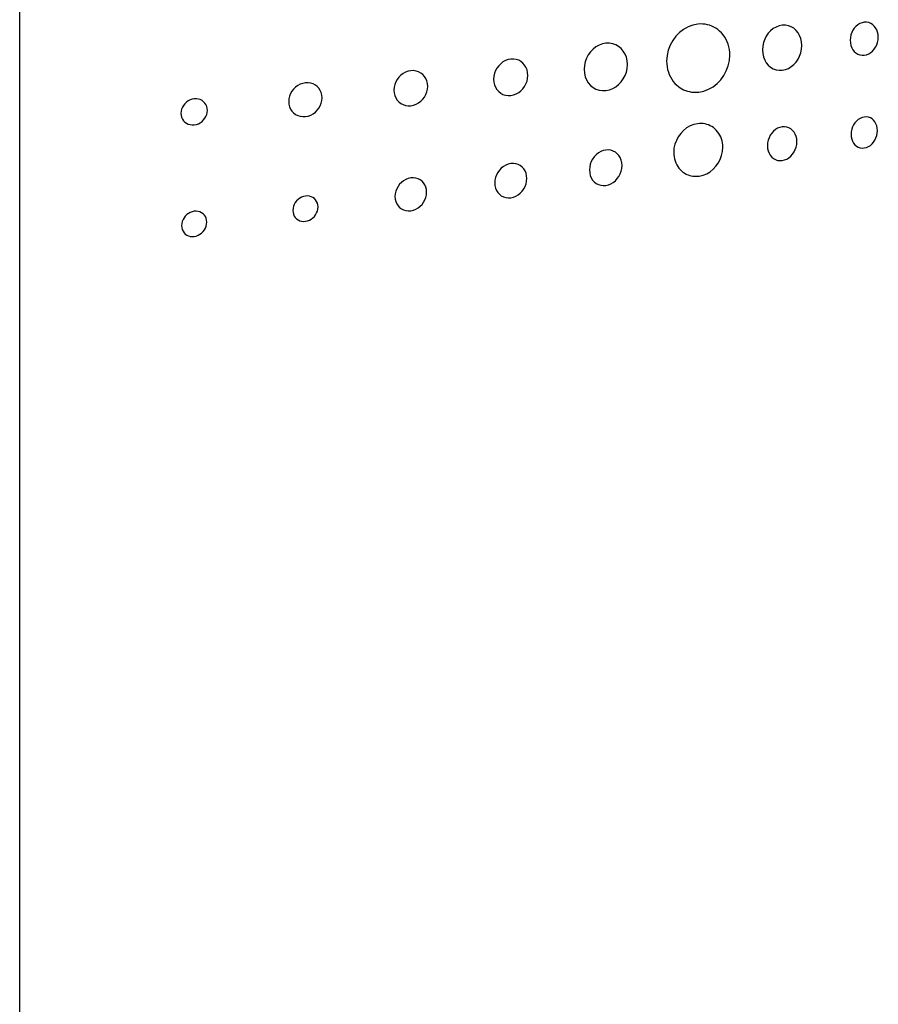
# Model space of a CAD drawing. Extents: x 1.4 to 55.1, y 0.3 to 39.9.
# Drawn here: x 33.2 to 33.6, y 31.7 to 32.2 of the extents above; entities that cross this region are included whole.
import ezdxf

# ---------------------------------------------------------------- set-up
doc = ezdxf.new("R2010")
doc.units = 0
doc.header["$LTSCALE"] = 2
doc.header["$MEASUREMENT"] = 0
doc.layers.add('ARTWORK', color=2, linetype='CONTINUOUS')

msp = doc.modelspace()

# ---------------------------------------------------------------- linework, layer by layer
at = {"layer": 'ARTWORK'}
msp.add_line((33.18585, 30.76735), (33.18585, 32.69935), dxfattribs=at)
for points in [[(33.53375, 32.17337), (33.53375, 32.17337), (33.53114, 32.17288), (33.52867, 32.17197), (33.52636, 32.17068), (33.52426, 32.16905), (33.52238, 32.16713), (33.52078, 32.16494), (33.51947, 32.16254), (33.5185, 32.15995), (33.51789, 32.15723), (33.51768, 32.1544), (33.51768, 32.1544), (33.51773, 32.15295), (33.5179, 32.15153), (33.51818, 32.15014), (33.51856, 32.1488), (33.51905, 32.1475), (33.51963, 32.14627), (33.52032, 32.1451), (33.5211, 32.144), (33.52197, 32.14297), (33.52293, 32.14204), (33.52293, 32.14204), (33.52374, 32.14136), (33.5246, 32.14075), (33.52548, 32.14021), (33.5264, 32.13974), (33.52735, 32.13934), (33.52833, 32.13901), (33.52933, 32.13875), (33.53035, 32.13856), (33.53139, 32.13845), (33.53244, 32.13841), (33.53244, 32.13841), (33.53262, 32.13841), (33.53279, 32.13842), (33.53297, 32.13842), (33.53314, 32.13843), (33.53332, 32.13844), (33.53349, 32.13845), (33.53367, 32.13847), (33.53384, 32.13848), (33.53402, 32.1385), (33.53419, 32.13852), (33.53419, 32.13852), (33.53676, 32.13904), (33.5392, 32.13997), (33.54148, 32.14127), (33.54356, 32.14291), (33.54542, 32.14483), (33.54701, 32.14701), (33.5483, 32.14941), (33.54927, 32.15197), (33.54987, 32.15467), (33.55008, 32.15747), (33.55008, 32.15747), (33.55002, 32.15891), (33.54986, 32.16032), (33.54958, 32.1617), (33.5492, 32.16303), (33.54872, 32.16432), (33.54813, 32.16555), (33.54745, 32.16671), (33.54668, 32.16781), (33.54582, 32.16883), (33.54487, 32.16977), (33.54487, 32.16977), (33.54393, 32.17055), (33.54294, 32.17124), (33.54191, 32.17184), (33.54083, 32.17235), (33.53972, 32.17276), (33.53857, 32.17308), (33.5374, 32.1733), (33.5362, 32.17342), (33.53498, 32.17344), (33.53375, 32.17337), (33.53375, 32.17337)], [(33.57699, 32.17283), (33.57699, 32.17283), (33.57535, 32.1725), (33.57379, 32.1719), (33.57233, 32.17105), (33.57101, 32.16997), (33.56982, 32.16869), (33.56881, 32.16723), (33.56798, 32.16563), (33.56737, 32.1639), (33.56698, 32.16208), (33.56685, 32.16019), (33.56685, 32.16019), (33.56698, 32.15832), (33.56737, 32.15658), (33.56798, 32.15498), (33.56881, 32.15356), (33.56982, 32.15232), (33.57101, 32.1513), (33.57233, 32.15051), (33.57379, 32.14998), (33.57535, 32.14972), (33.57699, 32.14976), (33.57699, 32.14976), (33.57862, 32.15009), (33.58016, 32.15071), (33.58161, 32.15157), (33.58292, 32.15265), (33.58409, 32.15393), (33.58509, 32.15539), (33.58591, 32.15698), (33.58652, 32.1587), (33.5869, 32.16051), (33.58703, 32.16238), (33.58703, 32.16238), (33.5869, 32.16423), (33.58652, 32.16596), (33.58591, 32.16754), (33.58509, 32.16896), (33.58409, 32.17019), (33.58292, 32.17122), (33.58161, 32.17202), (33.58016, 32.17257), (33.57862, 32.17284), (33.57699, 32.17283), (33.57699, 32.17283)], [(33.61906, 32.17433), (33.61906, 32.17433), (33.61789, 32.17409), (33.61677, 32.17365), (33.61573, 32.17303), (33.61478, 32.17224), (33.61394, 32.17131), (33.61321, 32.17024), (33.61262, 32.16907), (33.61218, 32.16781), (33.61191, 32.16647), (33.61181, 32.16509), (33.61181, 32.16509), (33.61191, 32.16373), (33.61218, 32.16245), (33.61262, 32.16129), (33.61321, 32.16024), (33.61394, 32.15934), (33.61478, 32.15858), (33.61573, 32.158), (33.61677, 32.15761), (33.61789, 32.15741), (33.61906, 32.15744), (33.61906, 32.15744), (33.62023, 32.15768), (33.62133, 32.15812), (33.62237, 32.15875), (33.62331, 32.15954), (33.62415, 32.16047), (33.62487, 32.16154), (33.62545, 32.1627), (33.62589, 32.16396), (33.62616, 32.16529), (33.62626, 32.16666), (33.62626, 32.16666), (33.62616, 32.16802), (33.62589, 32.16928), (33.62545, 32.17045), (33.62487, 32.17149), (33.62415, 32.17239), (33.62331, 32.17315), (33.62237, 32.17373), (33.62133, 32.17413), (33.62023, 32.17434), (33.61906, 32.17433), (33.61906, 32.17433)], [(33.48652, 32.16354), (33.48652, 32.16354), (33.48471, 32.16319), (33.48299, 32.16256), (33.48139, 32.16165), (33.47992, 32.16051), (33.47861, 32.15916), (33.47749, 32.15762), (33.47658, 32.15593), (33.4759, 32.15411), (33.47547, 32.15219), (33.47532, 32.1502), (33.47532, 32.1502), (33.47547, 32.14825), (33.4759, 32.14642), (33.47658, 32.14475), (33.47749, 32.14326), (33.47861, 32.14197), (33.47992, 32.14091), (33.48139, 32.14008), (33.48299, 32.13953), (33.48471, 32.13927), (33.48652, 32.13931), (33.48652, 32.13931), (33.48832, 32.13968), (33.49002, 32.14033), (33.49161, 32.14125), (33.49306, 32.14239), (33.49435, 32.14374), (33.49546, 32.14528), (33.49636, 32.14696), (33.49703, 32.14876), (33.49744, 32.15066), (33.49759, 32.15263), (33.49759, 32.15263), (33.49744, 32.15457), (33.49703, 32.15638), (33.49636, 32.15804), (33.49546, 32.15953), (33.49435, 32.16081), (33.49306, 32.16188), (33.49161, 32.16271), (33.49002, 32.16328), (33.48832, 32.16356), (33.48652, 32.16354), (33.48652, 32.16354)], [(33.43777, 32.15543), (33.43777, 32.15543), (33.43634, 32.15516), (33.43498, 32.15466), (33.43372, 32.15396), (33.43256, 32.15308), (33.43153, 32.15204), (33.43065, 32.15086), (33.42993, 32.14956), (33.42939, 32.14816), (33.42906, 32.14668), (33.42894, 32.14515), (33.42894, 32.14515), (33.42906, 32.14365), (33.42939, 32.14225), (33.42993, 32.14097), (33.43065, 32.13982), (33.43153, 32.13883), (33.43256, 32.13801), (33.43372, 32.13738), (33.43498, 32.13696), (33.43634, 32.13676), (33.43777, 32.13679), (33.43777, 32.13679), (33.43919, 32.13708), (33.44054, 32.13758), (33.44179, 32.13829), (33.44294, 32.13918), (33.44395, 32.14022), (33.44483, 32.1414), (33.44554, 32.1427), (33.44606, 32.14409), (33.4464, 32.14555), (33.44651, 32.14707), (33.44651, 32.14707), (33.4464, 32.14856), (33.44606, 32.14996), (33.44554, 32.15123), (33.44483, 32.15237), (33.44395, 32.15336), (33.44294, 32.15418), (33.44179, 32.15482), (33.44054, 32.15525), (33.43919, 32.15546), (33.43777, 32.15543), (33.43777, 32.15543)], [(33.38649, 32.14949), (33.38649, 32.14949), (33.38508, 32.14922), (33.38374, 32.14874), (33.38249, 32.14806), (33.38135, 32.14721), (33.38033, 32.1462), (33.37946, 32.14506), (33.37875, 32.14381), (33.37823, 32.14246), (33.3779, 32.14104), (33.37778, 32.13957), (33.37778, 32.13957), (33.3779, 32.13812), (33.37823, 32.13678), (33.37875, 32.13555), (33.37946, 32.13445), (33.38033, 32.1335), (33.38135, 32.13271), (33.38249, 32.13211), (33.38374, 32.1317), (33.38508, 32.13151), (33.38649, 32.13155), (33.38649, 32.13155), (33.3879, 32.13183), (33.38923, 32.13232), (33.39047, 32.133), (33.3916, 32.13386), (33.39261, 32.13486), (33.39347, 32.136), (33.39417, 32.13725), (33.39469, 32.13859), (33.39502, 32.14001), (33.39513, 32.14147), (33.39513, 32.14147), (33.39502, 32.14291), (33.39469, 32.14425), (33.39417, 32.14547), (33.39347, 32.14657), (33.39261, 32.14752), (33.3916, 32.14831), (33.39047, 32.14891), (33.38923, 32.14932), (33.3879, 32.14952), (33.38649, 32.14949), (33.38649, 32.14949)], [(33.33244, 32.14326), (33.33244, 32.14326), (33.33105, 32.143), (33.32972, 32.14253), (33.32849, 32.14187), (33.32736, 32.14105), (33.32636, 32.14008), (33.3255, 32.13898), (33.3248, 32.13777), (33.32428, 32.13647), (33.32396, 32.1351), (33.32384, 32.13369), (33.32384, 32.13369), (33.32396, 32.1323), (33.32428, 32.131), (33.3248, 32.12982), (33.3255, 32.12876), (33.32636, 32.12785), (33.32736, 32.1271), (33.32849, 32.12652), (33.32972, 32.12613), (33.33105, 32.12595), (33.33244, 32.12599), (33.33244, 32.12599), (33.33383, 32.12626), (33.33515, 32.12674), (33.33638, 32.1274), (33.3375, 32.12822), (33.33849, 32.1292), (33.33935, 32.1303), (33.34004, 32.1315), (33.34056, 32.1328), (33.34088, 32.13416), (33.341, 32.13556), (33.341, 32.13556), (33.34088, 32.13695), (33.34056, 32.13824), (33.34004, 32.13942), (33.33935, 32.14047), (33.33849, 32.14138), (33.3375, 32.14213), (33.33638, 32.14271), (33.33515, 32.14311), (33.33383, 32.14329), (33.33244, 32.14326), (33.33244, 32.14326)], [(33.27536, 32.13505), (33.27536, 32.13505), (33.27426, 32.13485), (33.27321, 32.13448), (33.27224, 32.13398), (33.27134, 32.13334), (33.27055, 32.13259), (33.26987, 32.13174), (33.26932, 32.13081), (33.26891, 32.12981), (33.26865, 32.12875), (33.26856, 32.12766), (33.26856, 32.12766), (33.26865, 32.12659), (33.26891, 32.1256), (33.26932, 32.12468), (33.26987, 32.12387), (33.27055, 32.12317), (33.27134, 32.12259), (33.27224, 32.12215), (33.27321, 32.12185), (33.27426, 32.12171), (33.27536, 32.12175), (33.27536, 32.12175), (33.27647, 32.12196), (33.27752, 32.12233), (33.27849, 32.12284), (33.27938, 32.12348), (33.28017, 32.12423), (33.28084, 32.12508), (33.28139, 32.12601), (33.2818, 32.12701), (33.28205, 32.12805), (33.28214, 32.12914), (33.28214, 32.12914), (33.28205, 32.1302), (33.2818, 32.1312), (33.28139, 32.13211), (33.28084, 32.13292), (33.28017, 32.13362), (33.27938, 32.1342), (33.27849, 32.13465), (33.27752, 32.13494), (33.27647, 32.13508), (33.27536, 32.13505), (33.27536, 32.13505)], [(33.61906, 32.12574), (33.61906, 32.12574), (33.61796, 32.12548), (33.61692, 32.12504), (33.61594, 32.12443), (33.61506, 32.12367), (33.61427, 32.12277), (33.61359, 32.12175), (33.61304, 32.12064), (33.61263, 32.11945), (33.61237, 32.11819), (33.61228, 32.11689), (33.61228, 32.11689), (33.61237, 32.11561), (33.61263, 32.11443), (33.61304, 32.11334), (33.61359, 32.11238), (33.61427, 32.11155), (33.61506, 32.11087), (33.61594, 32.11035), (33.61692, 32.11), (33.61796, 32.10985), (33.61906, 32.1099), (33.61906, 32.1099), (33.62016, 32.11016), (33.6212, 32.1106), (33.62217, 32.11121), (33.62306, 32.11198), (33.62384, 32.11288), (33.62451, 32.11389), (33.62506, 32.115), (33.62547, 32.11619), (33.62572, 32.11744), (33.62581, 32.11874), (33.62581, 32.11874), (33.62572, 32.12), (33.62547, 32.12119), (33.62506, 32.12226), (33.62451, 32.12323), (33.62384, 32.12406), (33.62306, 32.12474), (33.62217, 32.12527), (33.6212, 32.12562), (33.62016, 32.12578), (33.61906, 32.12574), (33.61906, 32.12574)], [(33.53358, 32.12234), (33.53358, 32.12234), (33.53159, 32.12191), (33.5297, 32.12116), (33.52794, 32.12013), (33.52633, 32.11885), (33.5249, 32.11734), (33.52367, 32.11564), (33.52267, 32.11379), (33.52192, 32.1118), (33.52145, 32.10972), (33.52129, 32.10757), (33.52129, 32.10757), (33.52134, 32.10645), (33.52147, 32.10535), (33.52169, 32.10428), (33.52199, 32.10325), (33.52238, 32.10225), (33.52284, 32.1013), (33.52338, 32.1004), (33.52399, 32.09956), (33.52467, 32.09877), (33.52542, 32.09805), (33.52542, 32.09805), (33.52604, 32.09755), (33.5267, 32.0971), (33.52737, 32.09669), (33.52808, 32.09634), (33.5288, 32.09604), (33.52954, 32.0958), (33.5303, 32.09561), (33.53108, 32.09547), (33.53187, 32.09539), (33.53267, 32.09536), (33.53267, 32.09536), (33.53283, 32.09536), (33.533, 32.09536), (33.53316, 32.09537), (33.53333, 32.09538), (33.5335, 32.09539), (33.53367, 32.0954), (33.53384, 32.09542), (33.53401, 32.09543), (33.53418, 32.09545), (33.53435, 32.09547), (33.53435, 32.09547), (33.53634, 32.09592), (33.53823, 32.09668), (33.53997, 32.09771), (33.54157, 32.09898), (33.54298, 32.10048), (33.54418, 32.10216), (33.54516, 32.10401), (33.54589, 32.10599), (33.54634, 32.10807), (33.5465, 32.11023), (33.5465, 32.11023), (33.54646, 32.11135), (33.54632, 32.11244), (33.54611, 32.11351), (33.54581, 32.11454), (33.54543, 32.11553), (33.54497, 32.11648), (33.54444, 32.11737), (33.54384, 32.11822), (33.54317, 32.119), (33.54243, 32.11972), (33.54243, 32.11972), (33.54168, 32.12032), (33.54089, 32.12085), (33.54007, 32.12131), (33.53921, 32.12169), (33.53833, 32.12199), (33.53741, 32.12222), (33.53648, 32.12237), (33.53553, 32.12244), (33.53456, 32.12243), (33.53358, 32.12234), (33.53358, 32.12234)], [(33.57696, 32.12073), (33.57696, 32.12073), (33.57573, 32.12045), (33.57456, 32.11997), (33.57347, 32.1193), (33.57247, 32.11846), (33.57159, 32.11748), (33.57083, 32.11637), (33.57021, 32.11515), (33.56975, 32.11384), (33.56946, 32.11247), (33.56936, 32.11105), (33.56936, 32.11105), (33.56946, 32.10966), (33.56975, 32.10836), (33.57021, 32.10718), (33.57083, 32.10613), (33.57159, 32.10522), (33.57247, 32.10448), (33.57347, 32.10391), (33.57456, 32.10354), (33.57573, 32.10338), (33.57696, 32.10344), (33.57696, 32.10344), (33.57819, 32.10372), (33.57935, 32.10421), (33.58043, 32.10489), (33.58142, 32.10573), (33.5823, 32.10671), (33.58305, 32.10782), (33.58366, 32.10903), (33.58412, 32.11033), (33.5844, 32.1117), (33.5845, 32.11311), (33.5845, 32.11311), (33.5844, 32.11449), (33.58412, 32.11578), (33.58366, 32.11696), (33.58305, 32.11801), (33.5823, 32.11891), (33.58142, 32.11966), (33.58043, 32.12023), (33.57935, 32.12061), (33.57819, 32.12078), (33.57696, 32.12073), (33.57696, 32.12073)], [(33.48649, 32.10884), (33.48649, 32.10884), (33.48514, 32.10854), (33.48385, 32.10802), (33.48265, 32.10731), (33.48155, 32.10642), (33.48057, 32.10538), (33.47973, 32.10421), (33.47904, 32.10292), (33.47853, 32.10155), (33.47821, 32.1001), (33.4781, 32.09861), (33.4781, 32.09861), (33.47821, 32.09715), (33.47853, 32.09579), (33.47904, 32.09455), (33.47973, 32.09345), (33.48057, 32.09251), (33.48155, 32.09173), (33.48265, 32.09114), (33.48385, 32.09076), (33.48514, 32.0906), (33.48649, 32.09067), (33.48649, 32.09067), (33.48785, 32.09098), (33.48913, 32.0915), (33.49032, 32.09222), (33.49141, 32.09311), (33.49238, 32.09415), (33.49321, 32.09532), (33.49389, 32.0966), (33.49439, 32.09797), (33.4947, 32.09941), (33.49481, 32.10089), (33.49481, 32.10089), (33.4947, 32.10234), (33.49439, 32.10369), (33.49389, 32.10492), (33.49321, 32.10601), (33.49238, 32.10696), (33.49141, 32.10773), (33.49032, 32.10832), (33.48913, 32.10872), (33.48785, 32.10889), (33.48649, 32.10884), (33.48649, 32.10884)], [(33.43775, 32.10185), (33.43775, 32.10185), (33.43641, 32.10156), (33.43514, 32.10105), (33.43395, 32.10036), (33.43287, 32.09951), (33.43191, 32.0985), (33.43108, 32.09737), (33.43041, 32.09614), (33.4299, 32.09481), (33.42959, 32.09342), (33.42948, 32.09199), (33.42948, 32.09199), (33.42959, 32.09058), (33.4299, 32.08927), (33.43041, 32.08809), (33.43108, 32.08703), (33.43191, 32.08613), (33.43287, 32.08539), (33.43395, 32.08482), (33.43514, 32.08446), (33.43641, 32.08431), (33.43775, 32.08438), (33.43775, 32.08438), (33.43908, 32.08468), (33.44034, 32.08519), (33.44152, 32.08588), (33.4426, 32.08674), (33.44356, 32.08774), (33.44438, 32.08887), (33.44505, 32.0901), (33.44555, 32.09142), (33.44586, 32.0928), (33.44597, 32.09423), (33.44597, 32.09423), (33.44586, 32.09563), (33.44555, 32.09693), (33.44505, 32.09811), (33.44438, 32.09916), (33.44356, 32.10007), (33.4426, 32.10081), (33.44152, 32.10138), (33.44034, 32.10175), (33.43908, 32.10191), (33.43775, 32.10185), (33.43775, 32.10185)], [(33.38648, 32.09453), (33.38648, 32.09453), (33.38516, 32.09424), (33.38391, 32.09375), (33.38274, 32.09309), (33.38167, 32.09226), (33.38072, 32.09129), (33.3799, 32.0902), (33.37924, 32.08901), (33.37874, 32.08773), (33.37843, 32.08639), (33.37832, 32.08501), (33.37832, 32.08501), (33.37843, 32.08366), (33.37874, 32.0824), (33.37924, 32.08126), (33.3799, 32.08025), (33.38072, 32.07938), (33.38167, 32.07867), (33.38274, 32.07814), (33.38391, 32.07779), (33.38516, 32.07765), (33.38648, 32.07772), (33.38648, 32.07772), (33.38779, 32.07801), (33.38904, 32.0785), (33.39021, 32.07917), (33.39127, 32.08), (33.39221, 32.08097), (33.39302, 32.08206), (33.39368, 32.08325), (33.39417, 32.08452), (33.39448, 32.08586), (33.39459, 32.08723), (33.39459, 32.08723), (33.39448, 32.08858), (33.39417, 32.08983), (33.39368, 32.09096), (33.39302, 32.09197), (33.39221, 32.09284), (33.39127, 32.09355), (33.39021, 32.09409), (33.38904, 32.09444), (33.38779, 32.09459), (33.38648, 32.09453), (33.38648, 32.09453)], [(33.33244, 32.08522), (33.33244, 32.08522), (33.33139, 32.085), (33.3304, 32.08462), (33.32947, 32.0841), (33.32862, 32.08346), (33.32787, 32.08271), (33.32723, 32.08187), (33.3267, 32.08095), (33.32631, 32.07997), (33.32607, 32.07894), (33.32598, 32.07787), (33.32598, 32.07787), (33.32607, 32.07683), (33.32631, 32.07587), (33.3267, 32.07499), (33.32723, 32.07422), (33.32787, 32.07355), (33.32862, 32.073), (33.32947, 32.07259), (33.3304, 32.07233), (33.33139, 32.07222), (33.33244, 32.07228), (33.33244, 32.07228), (33.33348, 32.07251), (33.33447, 32.07289), (33.33539, 32.07341), (33.33623, 32.07405), (33.33698, 32.0748), (33.33762, 32.07564), (33.33814, 32.07656), (33.33853, 32.07754), (33.33877, 32.07856), (33.33886, 32.07962), (33.33886, 32.07962), (33.33877, 32.08066), (33.33853, 32.08162), (33.33814, 32.0825), (33.33762, 32.08328), (33.33698, 32.08394), (33.33623, 32.08449), (33.33539, 32.0849), (33.33447, 32.08517), (33.33348, 32.08528), (33.33244, 32.08522), (33.33244, 32.08522)], [(33.27536, 32.07744), (33.27536, 32.07744), (33.27432, 32.07722), (33.27333, 32.07684), (33.2724, 32.07633), (33.27156, 32.07569), (33.27081, 32.07494), (33.27016, 32.07409), (33.26964, 32.07317), (33.26925, 32.07219), (33.269, 32.07116), (33.26892, 32.0701), (33.26892, 32.0701), (33.269, 32.06906), (33.26925, 32.06809), (33.26964, 32.06721), (33.27016, 32.06643), (33.27081, 32.06577), (33.27156, 32.06522), (33.2724, 32.06481), (33.27333, 32.06455), (33.27432, 32.06444), (33.27536, 32.0645), (33.27536, 32.0645), (33.27641, 32.06473), (33.2774, 32.06511), (33.27832, 32.06563), (33.27916, 32.06627), (33.27991, 32.06702), (33.28056, 32.06786), (33.28108, 32.06878), (33.28147, 32.06976), (33.28171, 32.07079), (33.2818, 32.07185), (33.2818, 32.07185), (33.28171, 32.07288), (33.28147, 32.07385), (33.28108, 32.07472), (33.28056, 32.0755), (33.27991, 32.07617), (33.27916, 32.07671), (33.27832, 32.07712), (33.2774, 32.07739), (33.27641, 32.0775), (33.27536, 32.07744), (33.27536, 32.07744)]]:
    msp.add_lwpolyline(points, dxfattribs=at)

doc.saveas('drawing.dxf')
